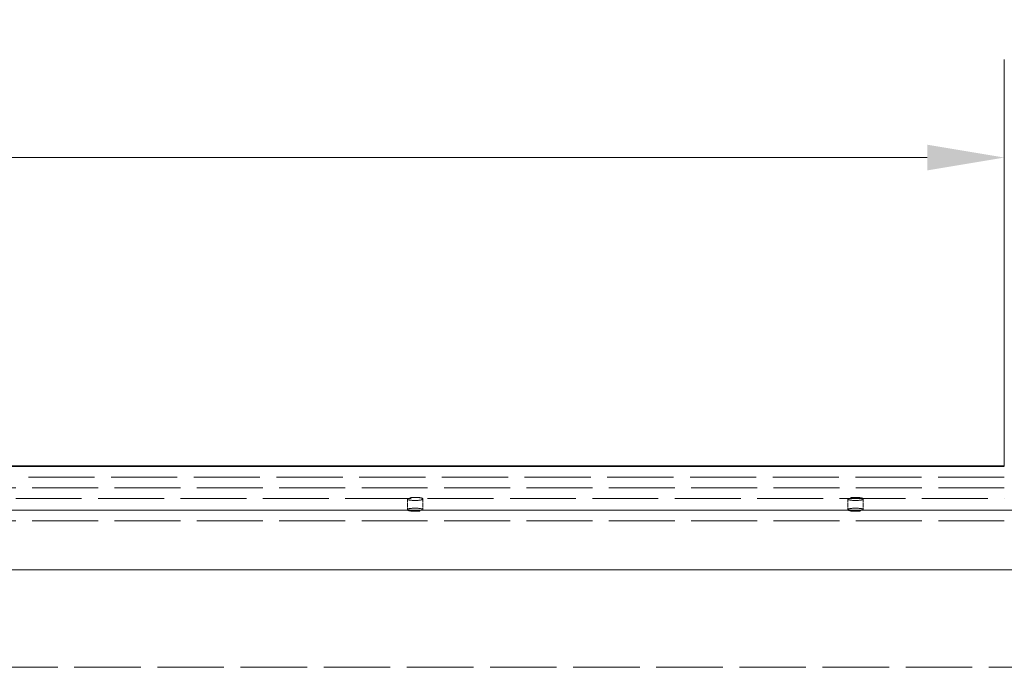
# Model space of a CAD drawing. Units: millimetres. Extents: x 0 to 11760, y 0 to 8316.
# Drawn here: x 4494 to 5388, y 3806 to 4394 of the extents above; entities that cross this region are included whole.
import ezdxf

# ---------------------------------------------------------------- set-up
doc = ezdxf.new("R2010")
doc.units = ezdxf.units.MM
doc.header["$LTSCALE"] = 28
doc.linetypes.add('DASHED', pattern=[0.2068, 0.1655, -0.0413])
doc.layers.add('Dimension (ISO)', color=5, linetype='Continuous', lineweight=9, true_color=0x0000ff)
doc.layers.add('Hidden (ISO)', color=1, linetype='DASHED', lineweight=18, true_color=0xff0000)
doc.layers.add('Visible (ISO)', color=7, linetype='Continuous', lineweight=35)
doc.styles.add('Note Text (ISO)', font='tahoma.ttf')
doc.dimstyles.new('Default (ISO)', dxfattribs={"dimscale": 28, "dimtxt": 3.5, "dimasz": 2.5, "dimexe": 3.175, "dimexo": 0, "dimgap": 0.762, "dimtad": 1, "dimdec": 1, "dimrnd": 1e-08, "dimtxsty": 'Note Text (ISO)', "dimcen": 0.09, "dimdle": 10, "dimclrd": 256, "dimclre": 256, "dimclrt": 256, "dimadec": 1, "dimazin": 2, "dimtfac": 1.001486, "dimtmove": 0, "dimatfit": 3, "dimfxl": 1, "dimtolj": 1, "dimtzin": 0, "dimlwd": -1, "dimlwe": -1, "dimarcsym": 0})

# ---------------------------------------------------------------- blocks, each defined once
blk = doc.blocks.new('*D19')
at = {"layer": 'Defpoints', "color": 0, "transparency": 16777216}
for p in [(1333.23, 4269.11), (1333.23, 3989.11), (5388.23, 3989.11)]:
    blk.add_point(p, dxfattribs=at)
at = {"layer": 'Dimension (ISO)', "transparency": 16777216}
for p, q in [((1333.23, 3989.11), (1333.23, 4358.01)), ((5388.23, 3989.11), (5388.23, 4358.01)), ((5318.23, 4269.11), (1403.23, 4269.11))]:
    blk.add_line(p, q, dxfattribs=at)
for points in [[(1403.23, 4280.77), (1403.23, 4257.44), (1333.23, 4269.11)], [(5318.23, 4280.77), (5318.23, 4257.44), (5388.23, 4269.11)]]:
    blk.add_solid(points, dxfattribs=at)
at = {"layer": 'Dimension (ISO)', "transparency": 16777216, "insert": (3218.4, 4392.46), "char_height": 98, "attachment_point": 1, "style": 'Note Text (ISO)'}
blk.add_mtext('\\A1;4055', dxfattribs=at)

msp = doc.modelspace()

# ---------------------------------------------------------------- linework, layer by layer
at = {"layer": 'Hidden (ISO)', "ltscale": 12.968464}
msp.add_line((5388.228, 3979.107), (1333.228, 3979.107), dxfattribs=at)
at = {"layer": 'Hidden (ISO)', "ltscale": 12.917933}
for p, q in [((5388.228, 3969.367), (3518.228, 3969.367)), ((3518.228, 3959.572), (5388.228, 3959.572)), ((3518.228, 3949.222), (5388.228, 3949.222)), ((5388.228, 3939.427), (3518.228, 3939.427))]:
    msp.add_line(p, q, dxfattribs=at)
at = {"layer": 'Hidden (ISO)', "ltscale": 0.67982}
for p, q in [((4846.228, 3959.295), (4846.228, 3949.5)), ((4860.228, 3959.295), (4860.228, 3949.5)), ((5246.228, 3959.295), (5246.228, 3949.5)), ((5260.228, 3959.295), (5260.228, 3949.5))]:
    msp.add_line(p, q, dxfattribs=at)
at = {"layer": 'Hidden (ISO)', "ltscale": 13.037618}
for p, q in [((3471.819, 3949.222), (5434.638, 3949.222)), ((3471.819, 3894.95), (5434.638, 3894.95)), ((5434.638, 3894.95), (3471.819, 3894.95)), ((5434.638, 3806.5), (3471.819, 3806.5))]:
    msp.add_line(p, q, dxfattribs=at)
at = {"layer": 'Hidden (ISO)', "ltscale": 2.990344}
for centre, major_axis in [((4853.228, 3959.295), (7, 0)), ((5253.228, 3959.295), (7, 0)), ((4853.228, 3949.5), (-7, 0)), ((5253.228, 3949.5), (-7, 0))]:
    msp.add_ellipse(centre, major_axis=major_axis, ratio=0.2014501, dxfattribs=at)
at = {"layer": 'Visible (ISO)'}
msp.add_line((5388.228, 3989.107), (1333.228, 3989.107), dxfattribs=at)

# ---------------------------------------------------------------- dimensions: what is measured, and where the dimension line sits
at = {"layer": 'Dimension (ISO)'}
dim = msp.add_linear_dim(base=(1333.228, 4269.107), p1=(5388.228, 3989.107), p2=(1333.228, 3989.107), angle=180, dimstyle='Default (ISO)', override={"dimgap": 0.762, "dimdec": 1, "dimtol": 0, "dimlim": 0, "dimtp": 0, "dimtm": 0, "dimtdec": 2, "dimtofl": 0, "dimatfit": 1}, dxfattribs=at)
dim.commit()
dim.dimension.update_dxf_attribs({"geometry": '*D19', "text_midpoint": (3360.728, 4269.107), "dimtype": 160})

doc.saveas('drawing.dxf')
